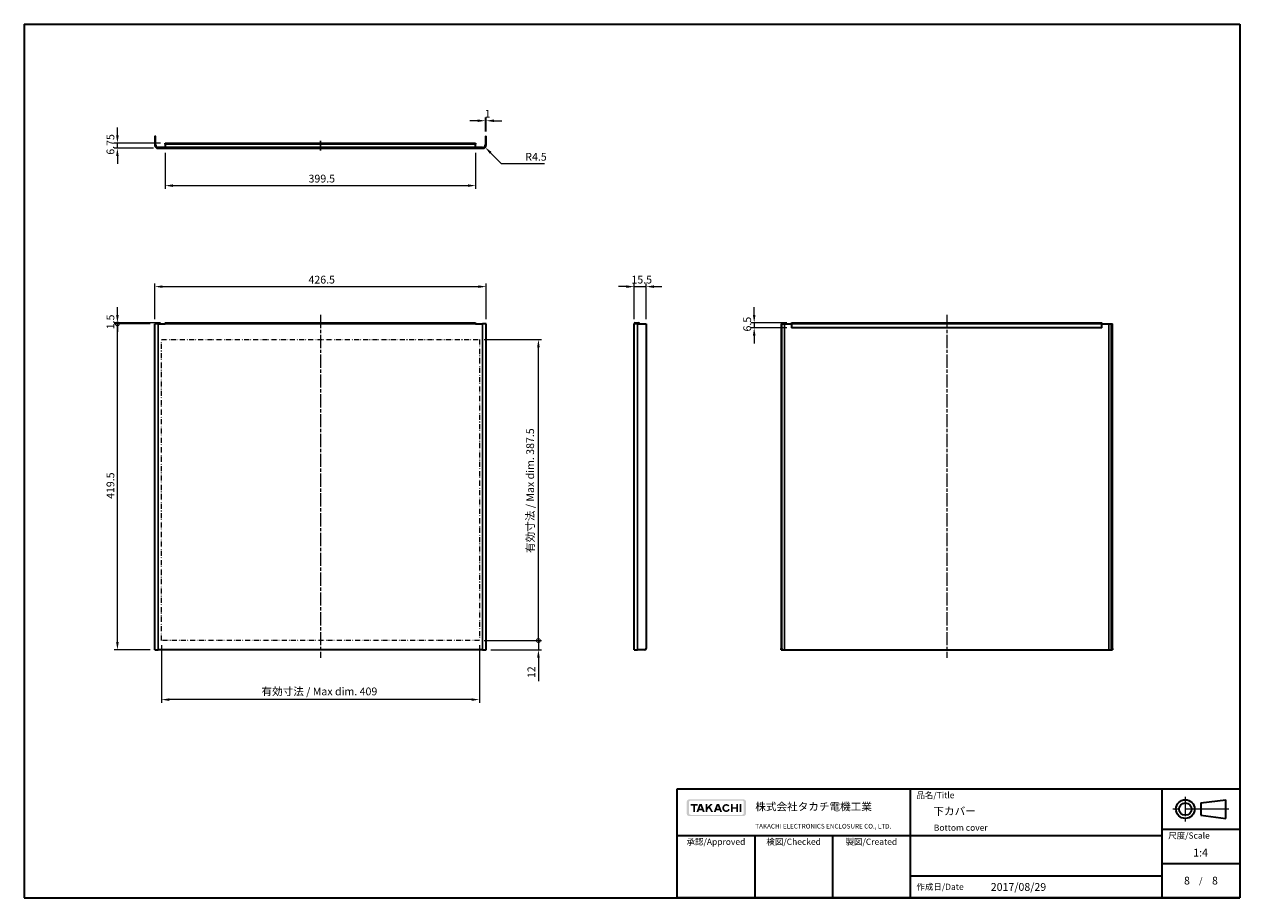
# Model space of a CAD drawing. Units: millimetres. Extents: x 0 to 12386, y 0 to 1686.
# Drawn here: x 10822 to 12386, y 0 to 1124 of the extents above; entities that cross this region are included whole.
import ezdxf
from ezdxf.enums import TextEntityAlignment as Align

# ---------------------------------------------------------------- set-up
doc = ezdxf.new("R2010")
doc.units = ezdxf.units.MM
doc.header["$LTSCALE"] = 3
for name, pattern in [('AM_ISO08W050', [18, 12, -1.5, 3, -1.5]), ('AM_ISO08W050x2', [9, 6, -0.75, 1.5, -0.75]), ('CHAIN', [0.35429999999999995, 0.2362, -0.0295, 0.0591, -0.0295]), ('DASH_DOUBLE_DOT', [0.43979999999999997, 0.24, -0.06, 0.0098, -0.06, 0.01, -0.06])]:
    doc.linetypes.add(name, pattern=pattern)
doc.layers.get('Defpoints').update_dxf_attribs({"lineweight": 25})
for name, color, linetype, lineweight in [('AM_7', 4, 'AM_ISO08W050', 25), ('Border (ISO)', 7, 'Continuous', 35), ('Centerline (ISO)', 131, 'Continuous', 18), ('Dimension (ISO)', 7, 'Continuous', 18), ('Hatch (ISO)', 1, 'Continuous', 18), ('Sketch Geometry (ISO)', 7, 'Continuous', 18), ('Title (ISO)', 7, 'Continuous', 35), ('Visible (ISO)', 7, 'Continuous', 35), ('Visible Narrow (ISO)', 7, 'Continuous', 25)]:
    doc.layers.add(name, color=color, linetype=linetype, lineweight=lineweight)
doc.styles.add('Note Text (TK)', font='txt')
doc.styles.add('文字スタイル67', font='arial.ttf')
doc.dimstyles.new('Default - Method 1b (TK)', dxfattribs={"dimscale": 3, "dimtxt": 2.5, "dimasz": 2.5, "dimexe": 1, "dimexo": 1.499999999999999, "dimgap": 1, "dimtad": 1, "dimtoh": 1, "dimrnd": 1e-08, "dimdsep": 46, "dimtxsty": 'Note Text (TK)', "dimcen": 0.09, "dimdle": 5, "dimclrd": 100, "dimclre": 100, "dimclrt": 7, "dimadec": 1, "dimazin": 1, "dimtfac": 1, "dimtmove": 0, "dimatfit": 3, "dimfxl": 1, "dimtolj": 1, "dimlwd": -1, "dimlwe": -1, "dimarcsym": 0})

# ---------------------------------------------------------------- blocks, each defined once
blk = doc.blocks.new('図面枠 tk図枠')
at = {"layer": 'Border (ISO)'}
for p, q in [((14.49999999999999, 289), (405.4999999999997, 289)), ((14.49999999999999, 289), (14.50000000000001, 8.000000000000009)), ((405.4999999999997, 289), (405.4999999999997, 8.000000000000009)), ((14.50000000000001, 8.000000000000009), (405.4999999999997, 8.000000000000009))]:
    blk.add_line(p, q, dxfattribs=at)
blk = doc.blocks.new('表題欄 tk表題欄')
at = {"layer": 'Hatch (ISO)'}
h = blk.add_hatch(color=256, dxfattribs=at)
edge = h.paths.add_edge_path(flags=0)
edge.add_arc((95.57537688673351, 236.2990653650367), 0.5958259999999997, 269.9999999999897, 360)
edge.add_line((96.17120288673351, 236.2990653650368), (96.1712028867335, 239.7107813650365))
edge.add_arc((95.5753768867335, 239.7107813650366), 0.5958259999999997, 0, 90.0000000000068)
edge.add_line((95.57537688673342, 240.3066073650366), (79.13710888673356, 240.3066073650366))
edge.add_arc((79.13710888673353, 239.7107813650366), 0.5958259999999997, 89.99999999999744, 180)
edge.add_line((78.54128288673351, 239.7107813650365), (78.54128288673331, 236.2990653650368))
edge.add_arc((79.13710888673332, 236.2990653650365), 0.5958259999999997, 180, 270.0000000000231)
edge.add_line((79.13710888673356, 235.7032393650365), (95.57537688673342, 235.7032393650367))
edge = h.paths.add_edge_path()
edge.add_line((77.83935088673356, 239.9556413650365), (77.83935088673356, 236.0542053650368))
edge.add_arc((78.54128288673346, 236.0542053650367), 0.7019319999998936, 180, 270.0000000000087)
edge.add_line((78.54128288673355, 235.3522733650368), (96.17120288673351, 235.3522733650368))
edge.add_arc((96.17120288673351, 236.0542053650367), 0.7019319999998921, 270, 360)
edge.add_line((96.8731348867334, 236.0542053650368), (96.87313488673352, 239.9556413650365))
edge.add_arc((96.1712028867336, 239.9556413650367), 0.7019319999998921, 0, 90.00000000000873)
edge.add_line((96.1712028867335, 240.6575733650367), (78.54128288673355, 240.6575733650366))
edge.add_arc((78.54128288673355, 239.9556413650365), 0.7019319999999984, 90, 180)
for points in [[(79.07181288673355, 239.1476033650369), (79.07181288673355, 238.6578833650367), (79.92066088673353, 238.6578833650367), (79.92066088673353, 236.6581933650368), (80.50832488673353, 236.6581933650368), (80.50832488673353, 238.6578833650367), (81.35717288673355, 238.6578833650367), (81.35717288673355, 239.1476033650369)], [(85.68407849525303, 236.6581933650368), (84.9434673993943, 237.8918698287545), (84.41792288673358, 237.3246628822781), (84.41792288673358, 236.6581933650368), (83.89555488673355, 236.6581933650368), (83.89555488673355, 239.1476033650369), (84.41792288673358, 239.1476033650369), (84.41792288673358, 238.0993979968839), (85.38913556809511, 239.1476033650369), (86.1069649084727, 239.1476033650369), (85.31925422435492, 238.2974470774499), (86.30334488673353, 236.6581933650368)], [(92.0914293961446, 239.1476033650369), (92.0914293961446, 236.6581933650368), (92.60971639614463, 236.6581933650368), (92.60971639614463, 237.6580383650368), (93.76872039614459, 237.6580383650368), (93.76872039614459, 236.6581933650368), (94.28700739614462, 236.6581933650368), (94.28700739614462, 239.1476033650369), (93.76872039614459, 239.1476033650369), (93.76872039614459, 238.1477583650367), (92.60971639614463, 238.1477583650367), (92.60971639614463, 239.1476033650369)], [(94.8420233961447, 239.1476033650369), (94.8420233961447, 236.6581933650368), (95.3643913961447, 236.6581933650368), (95.3643913961447, 239.1476033650369)]]:
    blk.add_hatch(color=256, dxfattribs=at).paths.add_polyline_path(points)
h = blk.add_hatch(color=256, dxfattribs=at)
h.paths.add_polyline_path([(82.59020695886475, 237.7110913650368), (81.95242681460245, 237.7110913650368), (82.27131688673356, 238.5794973650367)], flags=0)
h.paths.add_polyline_path([(82.77903014574996, 237.1968853650368), (81.76360362771717, 237.1968853650368), (81.56578886050404, 236.6581933650368), (80.94907288673355, 236.6581933650368), (81.86321688673355, 239.1476033650369), (82.67941688673353, 239.1476033650369), (83.59356088673351, 236.6581933650368), (82.97684491296302, 236.6581933650368)])
h = blk.add_hatch(color=256, dxfattribs=at)
h.paths.add_polyline_path([(87.52707281460243, 237.7110913650368), (88.16485295886469, 237.7110913650368), (87.84596288673359, 238.5794973650367)], flags=0)
h.paths.add_polyline_path([(87.14043486050403, 236.6581933650368), (87.3382496277172, 237.1968853650368), (88.35367614574989, 237.1968853650368), (88.551490912963, 236.6581933650368), (89.16820688673344, 236.6581933650368), (88.25406288673351, 239.1476033650369), (87.43786288673356, 239.1476033650369), (86.52371888673358, 236.6581933650368)])
h = blk.add_hatch(color=256, dxfattribs=at)
edge = h.paths.add_edge_path()
edge.add_arc((90.52309888673331, 237.9028983650369), 1.273272000000011, 38.55054079078439, 336.5820184016556)
edge.add_line((91.69149139614443, 237.3968543650369), (91.17255542714857, 237.6216113977801))
edge.add_ellipse((90.52309888673351, 237.9028983650369), major_axis=(0, -0.7998759999999119), ratio=0.8673469387756529, start_angle=128.5505407907963, end_angle=426.582018401653, ccw=False)
edge.add_line((91.09381514418376, 238.3576891122095), (91.51887237036831, 238.6964075050431))
at = {"layer": 'Title (ISO)'}
for p, q in [((74.70882392282105, 244.052739026017), (255.7088239228211, 244.052739026017)), ((74.70882392282105, 209.052739026017), (74.70882392282105, 244.052739026017)), ((149.7088239228211, 244.052739026017), (149.7088239228211, 209.052739026017)), ((230.7088239228211, 244.052739026017), (230.7088239228211, 209.052739026017)), ((255.7088239228211, 244.052739026017), (255.7088239228211, 209.052739026017)), ((243.2088239228211, 239.552739026017), (251.2088239228211, 240.5527390260171)), ((243.2088239228211, 239.552739026017), (243.2088239228211, 235.552739026017)), ((251.2088239228211, 234.552739026017), (251.2088239228211, 240.5527390260171)), ((243.2088239228211, 235.552739026017), (251.2088239228211, 234.552739026017)), ((230.7088239228211, 231.052739026017), (255.7088239228211, 231.052739026017)), ((74.70882392282105, 229.052739026017), (230.7088239228211, 229.052739026017)), ((99.70882392282108, 229.052739026017), (99.70882392282108, 209.052739026017)), ((124.708823922821, 229.052739026017), (124.708823922821, 209.052739026017)), ((230.7088239228211, 220.052739026017), (255.7088239228211, 220.052739026017)), ((149.7088239228211, 216.052739026017), (230.7088239228211, 216.052739026017)), ((255.7088239228211, 209.052739026017), (74.70882392282105, 209.052739026017))]:
    blk.add_line(p, q, dxfattribs=at)
at = {"layer": 'Title (ISO)', "color": 4, "linetype": 'CHAIN', "lineweight": 18, "ltscale": 8.889559745788574}
blk.add_line((238.2088239228211, 241.552739026017), (238.2088239228211, 233.552739026017), dxfattribs=at)
at = {"layer": 'Title (ISO)', "color": 4, "linetype": 'CHAIN', "lineweight": 18, "ltscale": 20.00163269042969}
blk.add_line((252.2088239228211, 237.552739026017), (234.2088239228211, 237.552739026017), dxfattribs=at)
at = {"layer": 'Title (ISO)'}
for radius in [3, 2]:
    blk.add_circle((238.2088239228211, 237.552739026017), radius, dxfattribs=at)
at = {"layer": 'Title (ISO)', "color": 1, "char_height": 2.000000029802321, "line_spacing_factor": 1.5, "style": 'Note Text (TK)'}
for s, insert, attachment_point in [('\\fＭＳ Ｐゴシック|b0|i0;\\H2.0000;品名/Title', (151.708823922821, 242.052739026017), 4), ('\\fＭＳ Ｐゴシック|b0|i0;\\H2.0000;承認/Approved', (87.20882392282108, 227.052739026017), 5), ('\\fＭＳ Ｐゴシック|b0|i0;\\H2.0000;検図/Checked', (112.208823922821, 227.052739026017), 5), ('\\fＭＳ Ｐゴシック|b0|i0;\\H2.0000;製図/Created', (137.2088239228211, 227.052739026017), 5), ('\\fＭＳ Ｐゴシック|b0|i0;\\H2.0000;尺度/Scale', (232.7088239228211, 229.052739026017), 4), ('\\fＭＳ Ｐゴシック|b0|i0;\\H2.0000;作成日/Date', (151.708823922821, 212.552739026017), 4)]:
    blk.add_mtext(s, dxfattribs=dict(at, insert=insert, attachment_point=attachment_point))
at = {"layer": 'Title (ISO)', "color": 7, "line_spacing_factor": 1.5, "style": 'Note Text (TK)'}
for s, insert, char_height, attachment_point in [('株式会社タカチ電機工業', (99.87313488673342, 238.052739026017), 2.5, 4), ('\\fArial|b0|i0;\\H1.4986;TAKACHI ELECTRONICS ENCLOSURE CO., LTD.', (99.87313488673342, 232.052739026017), 1.49859994649887, 4), ('\\fＭＳ Ｐゴシック|b0|i0;\\H2.0000;/', (243.2088239228211, 214.552739026017), 2.000000029802321, 5)]:
    blk.add_mtext(s, dxfattribs=dict(at, insert=insert, char_height=char_height, attachment_point=attachment_point))
at = {"layer": 'Title (ISO)', "color": 7}
for tag, p, height, style in [('<品名>_001', (157.367914826832, 235.6606935321021), 2.5, 'Note Text (TK)'), ('<Title>_001', (157.2777188673934, 230.5513747487906), 2.000000029802321, '文字スタイル67'), ('<ページ_No.>_001', (238.0980284456275, 213.302739026017), 2.5, 'Note Text (TK)'), ('<総ページ数>_001', (246.7997329866371, 213.302739026017), 2.5, 'Note Text (TK)'), ('作成日_001', (175.632119106648, 211.2601253517655), 2.5, 'Note Text (TK)')]:
    blk.add_attdef(tag, p, '', height=height, dxfattribs=dict(at, style=style))
at = {"layer": 'Title (ISO)', "color": 7, "style": 'Note Text (TK)'}
for tag, p in [('<尺度>', (243.2088239228211, 223.5527390260171)), ('<承認>', (87.20882392282108, 217.052739026017))]:
    blk.add_attdef(tag, text='', height=2.5, dxfattribs=at).set_placement(p, align=Align.MIDDLE_CENTER)
blk = doc.blocks.new('*D285')
at = {"layer": 'Defpoints', "color": 0}
for p in [(11416.80443684352, 786.3948460210248), (10990.30443684352, 738.3948460210246), (11416.80443684352, 738.3948460210246)]:
    blk.add_point(p, dxfattribs=at)
at = {"layer": 'Dimension (ISO)', "color": 100}
for p, q in [((10990.30443684352, 744.3948460210245), (10990.30443684352, 790.3948460210248)), ((11000.30443684352, 786.3948460210248), (11406.80443684352, 786.3948460210248)), ((11416.80443684352, 744.3948460210245), (11416.80443684352, 790.3948460210248))]:
    blk.add_line(p, q, dxfattribs=at)
for points in [[(11000.30443684352, 788.0615126876914), (11000.30443684352, 784.7281793543581), (10990.30443684352, 786.3948460210248)], [(11406.80443684352, 788.0615126876914), (11406.80443684352, 784.7281793543581), (11416.80443684352, 786.3948460210248)]]:
    blk.add_solid(points, dxfattribs=at)
at = {"layer": 'Dimension (ISO)', "color": 7, "insert": (11188.15670957079, 795.3948460210248), "char_height": 10, "attachment_point": 4, "style": 'Note Text (TK)'}
blk.add_mtext('\\A1;426.5', dxfattribs=at)
blk = doc.blocks.new('_DotSmall')
at = {"color": 0, "linetype": 'ByBlock', "const_width": 0.5}
blk.add_lwpolyline([(-0.0625, 0, 1), (0.0625, 0, 1)], format="xyb", close=True, dxfattribs=at)
blk = doc.blocks.new('*D286')
at = {"layer": 'Defpoints', "color": 0}
for p in [(10942.30443684352, 738.3948460210248), (10990.30443684352, 738.3948460210248), (10990.30443684352, 318.8948460210248)]:
    blk.add_point(p, dxfattribs=at)
at = {"layer": 'Dimension (ISO)', "color": 100}
for p, q in [((10984.30443684352, 738.3948460210248), (10938.30443684352, 738.3948460210248)), ((10942.30443684352, 328.8948460210248), (10942.30443684352, 738.3948460210248)), ((10984.30443684352, 318.8948460210248), (10938.30443684352, 318.8948460210248))]:
    blk.add_line(p, q, dxfattribs=at)
blk.add_solid([(10940.63777017685, 328.8948460210248), (10943.97110351019, 328.8948460210248), (10942.30443684352, 318.8948460210248)], dxfattribs=at)
at = {"layer": 'Dimension (ISO)', "color": 100, "xscale": 10, "yscale": 10, "zscale": 10, "rotation": 90}
blk.add_blockref('_DotSmall', (10942.30443684352, 738.3948460210248), dxfattribs=at)
at = {"layer": 'Dimension (ISO)', "color": 7, "insert": (10933.30443684352, 513.2071187482974), "char_height": 10, "attachment_point": 4, "rotation": 90, "style": 'Note Text (TK)'}
blk.add_mtext('\\A1;419.5', dxfattribs=at)
blk = doc.blocks.new('*D287')
at = {"layer": 'Defpoints', "color": 0}
for p in [(10942.30443684352, 739.894846021025), (10990.30443684352, 738.3948460210248), (11003.80443684352, 739.894846021025)]:
    blk.add_point(p, dxfattribs=at)
at = {"layer": 'Dimension (ISO)', "color": 100}
for p, q in [((10942.30443684352, 749.894846021025), (10942.30443684352, 759.894846021025)), ((10997.80443684352, 739.894846021025), (10938.30443684352, 739.894846021025)), ((10984.30443684352, 738.3948460210248), (10938.30443684352, 738.3948460210248)), ((10942.30443684352, 738.3948460210248), (10942.30443684352, 739.894846021025)), ((10942.30443684352, 738.3948460210248), (10942.30443684352, 728.3948460210248))]:
    blk.add_line(p, q, dxfattribs=at)
blk.add_solid([(10940.63777017685, 749.894846021025), (10943.97110351019, 749.894846021025), (10942.30443684352, 739.894846021025)], dxfattribs=at)
at = {"layer": 'Dimension (ISO)', "color": 100, "xscale": 10, "yscale": 10, "zscale": 10, "rotation": 90}
blk.add_blockref('_DotSmall', (10942.30443684352, 738.3948460210248), dxfattribs=at)
at = {"layer": 'Dimension (ISO)', "color": 7, "insert": (10933.30443684352, 731.5312096573854), "char_height": 10, "attachment_point": 4, "rotation": 90, "style": 'Note Text (TK)'}
blk.add_mtext('\\A1;1.5', dxfattribs=at)
blk = doc.blocks.new('*D288')
at = {"layer": 'Defpoints', "color": 0}
for p in [(10942.30443684352, 971.1500335517889), (11003.80443684352, 971.1500335517889), (10994.80443684352, 964.4000335517887)]:
    blk.add_point(p, dxfattribs=at)
at = {"layer": 'Dimension (ISO)', "color": 100}
for p, q in [((10942.30443684352, 981.1500335517887), (10942.30443684352, 991.1500335517887)), ((10997.80443684352, 971.1500335517889), (10938.30443684352, 971.1500335517889)), ((10942.30443684352, 964.4000335517887), (10942.30443684352, 971.1500335517889)), ((10988.80443684352, 964.4000335517887), (10938.30443684352, 964.4000335517887)), ((10942.30443684352, 954.4000335517887), (10942.30443684352, 944.4000335517889))]:
    blk.add_line(p, q, dxfattribs=at)
for points in [[(10940.63777017685, 981.1500335517887), (10943.97110351019, 981.1500335517887), (10942.30443684352, 971.1500335517889)], [(10940.63777017685, 954.4000335517887), (10943.97110351019, 954.4000335517887), (10942.30443684352, 964.4000335517887)]]:
    blk.add_solid(points, dxfattribs=at)
at = {"layer": 'Dimension (ISO)', "color": 7, "insert": (10933.30443684352, 956.1557153699673), "char_height": 10, "attachment_point": 4, "rotation": 90, "style": 'Note Text (TK)'}
blk.add_mtext('\\A1;6.75', dxfattribs=at)
blk = doc.blocks.new('*D289')
at = {"layer": 'Defpoints', "color": 0}
for p in [(11003.80443684352, 964.4000335517883), (11403.30443684352, 964.4000335517887), (11403.30443684352, 916.4000335517883)]:
    blk.add_point(p, dxfattribs=at)
at = {"layer": 'Dimension (ISO)', "color": 100}
for p, q in [((11003.80443684352, 958.4000335517883), (11003.80443684352, 912.4000335517882)), ((11403.30443684352, 958.4000335517886), (11403.30443684352, 912.4000335517882)), ((11013.80443684352, 916.4000335517883), (11393.30443684352, 916.4000335517883))]:
    blk.add_line(p, q, dxfattribs=at)
for points in [[(11013.80443684352, 918.0667002184549), (11013.80443684352, 914.7333668851215), (11003.80443684352, 916.4000335517883)], [(11393.30443684352, 918.0667002184549), (11393.30443684352, 914.7333668851215), (11403.30443684352, 916.4000335517883)]]:
    blk.add_solid(points, dxfattribs=at)
at = {"layer": 'Dimension (ISO)', "color": 7, "insert": (11188.27034593443, 925.4000335517883), "char_height": 10, "attachment_point": 4, "style": 'Note Text (TK)'}
blk.add_mtext('\\A1;399.5', dxfattribs=at)
blk = doc.blocks.new('*D290')
at = {"layer": 'Defpoints', "color": 0}
for p in [(11416.80443684352, 999.9000335517886), (11415.80443684352, 979.9000335517886), (11416.80443684352, 979.9000335517886)]:
    blk.add_point(p, dxfattribs=at)
at = {"layer": 'Dimension (ISO)', "color": 100}
for p, q in [((11415.80443684352, 985.9000335517887), (11415.80443684352, 1003.900033551788)), ((11416.80443684352, 985.9000335517887), (11416.80443684352, 1003.900033551788)), ((11405.80443684352, 999.9000335517886), (11395.80443684352, 999.9000335517886)), ((11415.80443684352, 999.9000335517886), (11416.80443684352, 999.9000335517886)), ((11426.80443684352, 999.9000335517886), (11436.80443684352, 999.9000335517886))]:
    blk.add_line(p, q, dxfattribs=at)
for points in [[(11405.80443684352, 1001.566700218455), (11405.80443684352, 998.233366885122), (11415.80443684352, 999.9000335517886)], [(11426.80443684352, 1001.566700218455), (11426.80443684352, 998.233366885122), (11416.80443684352, 999.9000335517886)]]:
    blk.add_solid(points, dxfattribs=at)
at = {"layer": 'Dimension (ISO)', "color": 7, "insert": (11414.79875502534, 1008.900033551788), "char_height": 10, "attachment_point": 4, "style": 'Note Text (TK)'}
blk.add_mtext('\\A1;1', dxfattribs=at)
blk = doc.blocks.new('*D291')
at = {"layer": 'Defpoints', "color": 0}
for p in [(11412.30443684352, 968.9000335517867), (11415.48641735886, 965.7180530364493)]:
    blk.add_point(p, dxfattribs=at)
at = {"layer": 'Dimension (ISO)', "color": 100}
for p, q in [((11436.69962079447, 944.5048496008567), (11422.55748517073, 958.6469852245873)), ((11491.83033612874, 944.5048496008567), (11436.69962079447, 944.5048496008567))]:
    blk.add_line(p, q, dxfattribs=at)
blk.add_solid([(11423.7359964727, 959.8254965265651), (11421.37897386875, 957.4684739226094), (11415.48641735886, 965.7180530364493)], dxfattribs=at)
at = {"layer": 'Dimension (ISO)', "color": 7, "insert": (11467.17124521965, 953.5048496008567), "char_height": 10, "attachment_point": 4, "style": 'Note Text (TK)'}
blk.add_mtext('\\A1;R4.5', dxfattribs=at)
blk = doc.blocks.new('*D292')
at = {"layer": 'Defpoints', "color": 0}
for p in [(11622.76660493531, 786.3948460210248), (11607.26660493531, 738.3948460210246), (11622.76660493531, 738.3948460210246)]:
    blk.add_point(p, dxfattribs=at)
at = {"layer": 'Dimension (ISO)', "color": 100}
for p, q in [((11597.26660493531, 786.3948460210248), (11587.26660493531, 786.3948460210248)), ((11607.26660493531, 744.3948460210245), (11607.26660493531, 790.3948460210248)), ((11607.26660493531, 786.3948460210248), (11622.76660493531, 786.3948460210248)), ((11622.76660493531, 744.3948460210245), (11622.76660493531, 790.3948460210248)), ((11632.76660493531, 786.3948460210248), (11642.76660493531, 786.3948460210248))]:
    blk.add_line(p, q, dxfattribs=at)
for points in [[(11597.26660493531, 788.0615126876914), (11597.26660493531, 784.7281793543581), (11607.26660493531, 786.3948460210248)], [(11632.76660493531, 788.0615126876914), (11632.76660493531, 784.7281793543581), (11622.76660493531, 786.3948460210248)]]:
    blk.add_solid(points, dxfattribs=at)
at = {"layer": 'Dimension (ISO)', "color": 7, "insert": (11603.76660493531, 795.3948460210248), "char_height": 10, "attachment_point": 4, "style": 'Note Text (TK)'}
blk.add_mtext('\\A1;15.5', dxfattribs=at)
blk = doc.blocks.new('*D293')
at = {"layer": 'Defpoints', "color": 0}
for p in [(10999.05443684352, 330.8948460210246), (11408.05443684352, 330.8948460210247), (10999.05443684352, 254.8948460210246)]:
    blk.add_point(p, dxfattribs=at)
at = {"layer": 'Dimension (ISO)', "color": 100}
for p, q in [((10999.05443684352, 324.8948460210247), (10999.05443684352, 250.8948460210246)), ((11408.05443684352, 324.8948460210247), (11408.05443684352, 250.8948460210246)), ((11398.05443684352, 254.8948460210246), (11009.05443684352, 254.8948460210246))]:
    blk.add_line(p, q, dxfattribs=at)
for points in [[(11009.05443684352, 256.5615126876913), (11009.05443684352, 253.2281793543579), (10999.05443684352, 254.8948460210246)], [(11398.05443684352, 256.5615126876913), (11398.05443684352, 253.2281793543579), (11408.05443684352, 254.8948460210246)]]:
    blk.add_solid(points, dxfattribs=at)
at = {"layer": 'Dimension (ISO)', "color": 7, "insert": (11127.67375502534, 265.4857551119337), "char_height": 10, "attachment_point": 4, "style": 'Note Text (TK)'}
blk.add_mtext('\\A1;\\fＭＳ Ｐゴシック|b0|i0;\\H10.0000;有効寸法 / Max dim. 409', dxfattribs=at)
blk = doc.blocks.new('*D294')
at = {"layer": 'Defpoints', "color": 0}
for p in [(11408.05443684352, 330.8948460210248), (11484.05443684352, 330.8948460210248), (11416.80443684352, 318.8948460210248)]:
    blk.add_point(p, dxfattribs=at)
at = {"layer": 'Dimension (ISO)', "color": 100}
for p, q in [((11484.05443684352, 330.8948460210248), (11484.05443684352, 350.8948460210248)), ((11414.05443684352, 330.8948460210248), (11488.05443684352, 330.8948460210248)), ((11484.05443684352, 330.8948460210248), (11484.05443684352, 318.8948460210248)), ((11422.80443684352, 318.8948460210248), (11488.05443684352, 318.8948460210248)), ((11484.05443684352, 308.8948460210248), (11484.05443684352, 278.6221185654227))]:
    blk.add_line(p, q, dxfattribs=at)
blk.add_solid([(11482.38777017685, 308.8948460210248), (11485.72110351019, 308.8948460210248), (11484.05443684352, 318.8948460210248)], dxfattribs=at)
at = {"layer": 'Dimension (ISO)', "color": 100, "xscale": 10, "yscale": 10, "zscale": 10, "rotation": 270}
blk.add_blockref('_DotSmall', (11484.05443684352, 330.8948460210248), dxfattribs=at)
at = {"layer": 'Dimension (ISO)', "color": 7, "insert": (11475.05443684352, 282.6221185654194), "char_height": 10, "attachment_point": 4, "rotation": 90, "style": 'Note Text (TK)'}
blk.add_mtext('\\A1;12', dxfattribs=at)
blk = doc.blocks.new('*D295')
at = {"layer": 'Defpoints', "color": 0}
for p in [(11408.05443684352, 718.3948460210248), (11484.05443684352, 718.3948460210248), (11408.05443684352, 330.8948460210248)]:
    blk.add_point(p, dxfattribs=at)
at = {"layer": 'Dimension (ISO)', "color": 100}
for p, q in [((11414.05443684352, 718.3948460210248), (11488.05443684352, 718.3948460210248)), ((11484.05443684352, 330.8948460210248), (11484.05443684352, 708.3948460210248)), ((11414.05443684352, 330.8948460210248), (11488.05443684352, 330.8948460210248))]:
    blk.add_line(p, q, dxfattribs=at)
blk.add_solid([(11482.38777017685, 708.3948460210248), (11485.72110351019, 708.3948460210248), (11484.05443684352, 718.3948460210248)], dxfattribs=at)
at = {"layer": 'Dimension (ISO)', "color": 100, "xscale": 10, "yscale": 10, "zscale": 10, "rotation": 270}
blk.add_blockref('_DotSmall', (11484.05443684352, 330.8948460210248), dxfattribs=at)
at = {"layer": 'Dimension (ISO)', "color": 7, "insert": (11473.46352775261, 443.6621187482971), "char_height": 10, "attachment_point": 4, "rotation": 90, "style": 'Note Text (TK)'}
blk.add_mtext('\\A1;\\fＭＳ Ｐゴシック|b0|i0;\\H10.0000;有効寸法 / Max dim. 387.5', dxfattribs=at)
blk = doc.blocks.new('*D296')
at = {"layer": 'Defpoints', "color": 0}
for p in [(11809.75091815288, 739.894846021025), (11761.75091815288, 733.394846021025), (11809.75091815288, 733.394846021025)]:
    blk.add_point(p, dxfattribs=at)
at = {"layer": 'Dimension (ISO)', "color": 100}
for p, q in [((11761.75091815288, 749.894846021025), (11761.75091815288, 759.894846021025)), ((11803.75091815288, 739.894846021025), (11757.75091815288, 739.894846021025)), ((11761.75091815288, 739.894846021025), (11761.75091815288, 733.394846021025)), ((11803.75091815288, 733.394846021025), (11757.75091815288, 733.394846021025)), ((11761.75091815288, 723.394846021025), (11761.75091815288, 713.394846021025))]:
    blk.add_line(p, q, dxfattribs=at)
for points in [[(11760.08425148621, 749.894846021025), (11763.41758481955, 749.894846021025), (11761.75091815288, 739.894846021025)], [(11760.08425148621, 723.394846021025), (11763.41758481955, 723.394846021025), (11761.75091815288, 733.394846021025)]]:
    blk.add_solid(points, dxfattribs=at)
at = {"layer": 'Dimension (ISO)', "color": 7, "insert": (11752.75091815288, 728.6618914755671), "char_height": 10, "attachment_point": 4, "rotation": 90, "style": 'Note Text (TK)'}
blk.add_mtext('\\A1;6.5', dxfattribs=at)

msp = doc.modelspace()

# ---------------------------------------------------------------- linework, layer by layer
at = {"layer": 'AM_7', "linetype": 'AM_ISO08W050x2'}
msp.add_line((11203.55443684352, 961.4000335517882), (11203.55443684352, 974.1500335517882), dxfattribs=at)
at = {"layer": 'Centerline (ISO)', "linetype": 'CHAIN', "ltscale": 23.99096870422363}
for p, q in [((11203.55443684352, 749.8948460210248), (11203.55443684352, 308.8948460210247)), ((12009.50091815288, 749.8948460210248), (12009.50091815288, 308.8948460210247))]:
    msp.add_line(p, q, dxfattribs=at)
at = {"layer": 'Sketch Geometry (ISO)', "color": 4, "linetype": 'DASH_DOUBLE_DOT', "lineweight": 18, "ltscale": 8.942001342773438}
for p, q in [((10999.05443684352, 718.3948460210245), (11408.05443684352, 718.3948460210245)), ((11408.05443684352, 330.8948460210247), (10999.05443684352, 330.8948460210246))]:
    msp.add_line(p, q, dxfattribs=at)
at = {"layer": 'Sketch Geometry (ISO)', "color": 4, "linetype": 'DASH_DOUBLE_DOT', "lineweight": 18, "ltscale": 9.177940368652344}
for p, q in [((10999.05443684352, 330.8948460210246), (10999.05443684352, 718.3948460210245)), ((11408.05443684352, 718.3948460210245), (11408.05443684352, 330.8948460210247))]:
    msp.add_line(p, q, dxfattribs=at)
at = {"layer": 'Visible (ISO)'}
for p, q in [((10990.30443684352, 979.9000335517883), (10990.30443684352, 968.9000335517883)), ((10991.30443684352, 979.9000335517883), (10990.30443684352, 979.9000335517883)), ((10991.30443684352, 968.9000335517883), (10991.30443684352, 979.9000335517883)), ((11003.80443684352, 971.1500335517882), (11403.30443684352, 971.1500335517886)), ((11003.80443684352, 969.6500335517892), (11003.80443684352, 971.1500335517882)), ((11403.30443684352, 971.1500335517886), (11403.30443684352, 969.6500335517892)), ((11415.80443684352, 979.9000335517886), (11416.80443684352, 979.9000335517886)), ((11415.80443684352, 979.9000335517886), (11415.80443684352, 968.9000335517887)), ((11416.80443684352, 968.9000335517887), (11416.80443684352, 979.9000335517886)), ((11003.80443684352, 965.4000335517883), (10994.80443684352, 965.4000335517883)), ((10994.80443684352, 964.4000335517883), (11003.80443684352, 964.4000335517883)), ((11003.80443684352, 969.6500335517892), (11003.80443684352, 965.9000335517887)), ((11003.80443684352, 964.4000335517883), (11003.80443684352, 965.9000335517887)), ((11003.80443684352, 964.4000335517883), (11403.30443684352, 964.4000335517887)), ((11403.30443684352, 965.9000335517891), (11403.30443684352, 969.6500335517892)), ((11403.30443684352, 965.9000335517891), (11403.30443684352, 964.4000335517887)), ((11412.30443684352, 965.4000335517887), (11403.30443684352, 965.4000335517887)), ((11403.30443684352, 964.4000335517887), (11412.30443684352, 964.4000335517883)), ((10990.30443684352, 318.8948460210247), (10990.30443684352, 738.3948460210246)), ((10994.80443684352, 738.3948460210246), (10990.30443684352, 738.3948460210246)), ((10994.80443684352, 738.3948460210246), (11003.80443684352, 738.3948460210246)), ((11003.80443684352, 738.3948460210246), (11003.80443684352, 739.8948460210248)), ((11003.80443684352, 739.8948460210248), (11403.30443684352, 739.8948460210248)), ((11403.30443684352, 739.8948460210248), (11403.30443684352, 738.3948460210246)), ((11403.30443684352, 738.3948460210246), (11412.30443684352, 738.3948460210246)), ((11416.80443684352, 738.3948460210246), (11412.30443684352, 738.3948460210246)), ((11416.80443684352, 318.8948460210247), (11416.80443684352, 738.3948460210246)), ((11607.26660493531, 318.8948460210247), (11607.26660493531, 738.3948460210246)), ((11611.76660493531, 738.3948460210246), (11607.26660493531, 738.3948460210246)), ((11608.76660493531, 739.8948460210248), (11612.51660493531, 739.8948460210248)), ((11612.51660493531, 738.8948460210248), (11608.76660493531, 738.8948460210248)), ((11611.76660493531, 738.3948460210246), (11622.76660493531, 738.3948460210246)), ((11622.76660493531, 738.3948460210246), (11622.76660493531, 320.8948460210247)), ((11796.25091815288, 738.3948460210246), (11796.25091815288, 320.8948460210247)), ((11797.25091815288, 738.3948460210246), (11796.25091815288, 738.3948460210246)), ((11797.25091815288, 738.3948460210246), (11800.75091815288, 738.3948460210246)), ((11797.25091815288, 320.8948460210247), (11797.25091815288, 738.3948460210246)), ((11800.75091815288, 738.3948460210246), (11809.75091815287, 738.3948460210246)), ((11809.75091815288, 739.8948460210248), (12209.25091815288, 739.8948460210248)), ((11809.75091815288, 738.3948460210246), (11809.75091815288, 739.8948460210248)), ((11809.75091815288, 738.3948460210246), (11809.75091815288, 733.3948460210248)), ((12209.25091815288, 739.8948460210244), (12209.25091815288, 738.3948460210246)), ((12209.25091815288, 733.394846021025), (12209.25091815288, 738.3948460210246)), ((12209.25091815287, 738.3948460210246), (12218.25091815287, 738.3948460210246)), ((12218.25091815287, 738.3948460210246), (12221.75091815288, 738.3948460210246)), ((12221.75091815288, 738.3948460210246), (12222.75091815288, 738.3948460210246)), ((12221.75091815288, 320.8948460210247), (12221.75091815288, 738.3948460210246)), ((12222.75091815288, 320.8948460210247), (12222.75091815288, 738.3948460210246)), ((12209.25091815288, 733.394846021025), (11809.75091815288, 733.3948460210248)), ((10990.30443684352, 318.8948460210247), (10994.80443684352, 318.8948460210247)), ((11412.30443684352, 318.8948460210247), (10994.80443684352, 318.8948460210247)), ((11412.30443684352, 318.8948460210247), (11416.80443684352, 318.8948460210247)), ((11607.26660493531, 318.8948460210247), (11611.76660493531, 318.8948460210247)), ((11620.76660493531, 318.8948460210247), (11611.76660493531, 318.8948460210247)), ((11796.25091815288, 318.8948460210247), (11796.25091815288, 320.8948460210247)), ((11796.25091815288, 318.8948460210247), (11797.25091815288, 318.8948460210247)), ((11797.25091815288, 320.8948460210247), (11797.25091815288, 318.8948460210247)), ((11797.25091815288, 318.8948460210247), (11800.75091815288, 318.8948460210247)), ((11800.75091815288, 318.8948460210247), (12218.25091815287, 318.8948460210247)), ((12218.25091815287, 318.8948460210247), (12221.75091815288, 318.8948460210247)), ((12221.75091815288, 318.8948460210247), (12221.75091815288, 320.8948460210247)), ((12221.75091815288, 318.8948460210247), (12222.75091815288, 318.8948460210247)), ((12222.75091815288, 320.8948460210247), (12222.75091815288, 318.8948460210247))]:
    msp.add_line(p, q, dxfattribs=at)
for centre, radius, start, end in [((10994.80443684352, 968.9000335517883), 4.500000000000028, 180, 270), ((10994.80443684352, 968.9000335517883), 3.499999999999961, 180, 270), ((11412.30443684352, 968.9000335517887), 3.499999999999977, 270, 0), ((11412.30443684352, 968.9000335517887), 4.499999999999971, 270, 0), ((11608.76660493531, 738.3948460210248), 1.500000000000041, 90, 180), ((11608.76660493531, 738.3948460210246), 0.5000000000001137, 90, 180), ((11612.51660493531, 738.3948460210249), 1.499999999999842, 0, 90), ((11612.51660493531, 738.3948460210249), 0.499999999999783, 0, 90), ((11620.76660493531, 320.8948460210247), 2.000000000000005, 270, 0)]:
    msp.add_arc(centre, radius, start, end, dxfattribs=at)
at = {"layer": 'Visible Narrow (ISO)'}
for p, q in [((10990.30443684352, 968.9000335517883), (10991.30443684352, 968.9000335517883)), ((10994.80443684352, 964.4000335517883), (10994.80443684352, 965.4000335517883)), ((11403.30443684352, 969.6500335517892), (11003.80443684352, 969.6500335517892)), ((11003.80443684352, 965.9000335517887), (11403.30443684352, 965.9000335517891)), ((11412.30443684352, 964.4000335517883), (11412.30443684352, 965.4000335517887)), ((11416.80443684352, 968.9000335517887), (11415.80443684352, 968.9000335517887)), ((10994.80443684352, 318.8948460210247), (10994.80443684352, 738.3948460210246)), ((11003.80443684352, 738.3948460210246), (11403.30443684352, 738.3948460210246)), ((11412.30443684352, 318.8948460210247), (11412.30443684352, 738.3948460210246)), ((11611.76660493531, 318.8948460210247), (11611.76660493531, 738.3948460210246)), ((11800.75091815288, 738.3948460210246), (11800.75091815288, 318.8948460210247)), ((12209.25091815288, 738.3948460210246), (11809.75091815288, 738.3948460210246)), ((12218.25091815287, 738.3948460210246), (12218.25091815287, 318.8948460210247)), ((11797.25091815288, 320.8948460210247), (11796.25091815288, 320.8948460210247)), ((12222.75091815288, 320.8948460210247), (12221.75091815288, 320.8948460210247))]:
    msp.add_line(p, q, dxfattribs=at)

# ---------------------------------------------------------------- block references
at = {"xscale": 4, "yscale": 4, "zscale": 4}
msp.add_blockref('図面枠 tk図枠', (10764.5, -31.99999999999923), dxfattribs=at)
ref = msp.add_blockref('表題欄 tk表題欄', (11363.66470430871, -836.2109561040671), dxfattribs=dict(xscale=4, yscale=4, zscale=4))
ref.add_attrib('<品名>_001', '下カバー', (11992.34090905873, 106.374999841676), dxfattribs={"layer": 'Title (ISO)', "color": 7, "height": 10, "style": 'Note Text (TK)'})
ref.add_attrib('<尺度>_001', '1:4', (12326.6704542686, 53.00000000000091), dxfattribs={"layer": 'Title (ISO)', "color": 7, "height": 10, "style": 'Note Text (TK)'})
ref.add_attrib('作成日_001', '2017/08/29', (12066.1931807353, 8.82954530299473), dxfattribs={"layer": 'Title (ISO)', "color": 7, "height": 10, "style": 'Note Text (TK)'})
ref.add_attrib('<Title>_001', 'Bottom cover', (11992.86289219457, 86.13096854154678), dxfattribs={"layer": 'Title (ISO)', "color": 7, "height": 8.00000011920929, "style": '文字スタイル67'})
ref.add_attrib('<ページ_No.>_001', '8', (12314.86363625526, 17.00000000000082), dxfattribs={"layer": 'Title (ISO)', "color": 7, "height": 10, "style": 'Note Text (TK)'})
ref.add_attrib('<総ページ数>_001', '8', (12350.86363625526, 17.00000000000082), dxfattribs={"layer": 'Title (ISO)', "color": 7, "height": 10, "style": 'Note Text (TK)'})

# ---------------------------------------------------------------- dimensions: what is measured, and where the dimension line sits
at = {"layer": 'Dimension (ISO)', "color": 100}
for base, p1, p2, angle, override, picture, middle in [((11416.80443684352, 999.9000335517886), (11415.80443684352, 979.9000335517886), (11416.80443684352, 979.9000335517886), 180, {"dimscale": 0, "dimtxt": 10, "dimasz": 10, "dimexe": 4, "dimexo": 5.999999999999999, "dimgap": 4, "dimtoh": 0, "dimdec": 2, "dimcen": 0.36, "dimtol": 0, "dimlim": 0, "dimtp": 0, "dimtm": 0, "dimtdec": 2, "dimtix": 0, "dimtofl": 1, "dimtmove": 0, "dimatfit": 1}, '*D290', (11416.30443684352, 999.9000335517886)), ((10942.30443684352, 971.1500335517889), (10994.80443684352, 964.4000335517883), (11003.80443684352, 971.1500335517882), 270, {"dimscale": 0, "dimtxt": 10, "dimasz": 10, "dimexe": 4, "dimexo": 5.999999999999999, "dimgap": 4, "dimtoh": 0, "dimdec": 2, "dimcen": 0.36, "dimtol": 0, "dimlim": 0, "dimtp": 0, "dimtm": 0, "dimtdec": 2, "dimtix": 0, "dimtofl": 1, "dimtmove": 0, "dimatfit": 1}, '*D288', (10942.30443684352, 967.7750335517854)), ((11403.30443684352, 916.4000335517883), (11003.80443684352, 964.4000335517883), (11403.30443684352, 964.4000335517887), 180, {"dimscale": 0, "dimtxt": 10, "dimasz": 10, "dimexe": 4, "dimexo": 5.999999999999999, "dimgap": 4, "dimtoh": 0, "dimdec": 2, "dimcen": 0.36, "dimtol": 0, "dimlim": 0, "dimtp": 0, "dimtm": 0, "dimtdec": 2, "dimtix": 0, "dimtofl": 0, "dimtmove": 0, "dimatfit": 1}, '*D289', (11203.55443684352, 916.4000335517883)), ((10942.30443684352, 739.894846021025), (10990.30443684352, 738.3948460210246), (11003.80443684352, 739.8948460210248), 90, {"dimscale": 0, "dimtxt": 10, "dimasz": 10, "dimexe": 4, "dimexo": 5.999999999999999, "dimgap": 4, "dimtoh": 0, "dimdec": 2, "dimblk1": 'DotSmall', "dimsah": 1, "dimcen": 0.36, "dimdle": 0, "dimtol": 0, "dimlim": 0, "dimtp": 0, "dimtm": 0, "dimtdec": 2, "dimtix": 0, "dimtofl": 1, "dimtmove": 0, "dimatfit": 1}, '*D287', (10942.30443684352, 739.1448460210217)), ((11761.75091815288, 733.394846021025), (11809.75091815288, 739.8948460210248), (11809.75091815288, 733.3948460210248), 270, {"dimscale": 0, "dimtxt": 10, "dimasz": 10, "dimexe": 4, "dimexo": 5.999999999999999, "dimgap": 4, "dimtoh": 0, "dimdec": 2, "dimcen": 0.36, "dimtol": 0, "dimlim": 0, "dimtp": 0, "dimtm": 0, "dimtdec": 2, "dimtix": 0, "dimtofl": 1, "dimtmove": 0, "dimatfit": 1}, '*D296', (11761.75091815288, 736.6448460210216)), ((10942.30443684352, 738.3948460210248), (10990.30443684352, 318.8948460210247), (10990.30443684352, 738.3948460210246), 90, {"dimscale": 0, "dimtxt": 10, "dimasz": 10, "dimexe": 4, "dimexo": 5.999999999999999, "dimgap": 4, "dimtoh": 0, "dimdec": 2, "dimblk2": 'DotSmall', "dimsah": 1, "dimcen": 0.36, "dimdle": 0, "dimtol": 0, "dimlim": 0, "dimtp": 0, "dimtm": 0, "dimtdec": 2, "dimtix": 0, "dimtofl": 0, "dimtmove": 0, "dimatfit": 1}, '*D286', (10942.30443684352, 528.6048460210247)), ((11484.05443684352, 330.8948460210248), (11416.80443684352, 318.8948460210247), (11408.05443684352, 330.8948460210247), 90, {"dimscale": 0, "dimtxt": 10, "dimasz": 10, "dimexe": 4, "dimexo": 5.999999999999999, "dimgap": 4, "dimtoh": 0, "dimdec": 2, "dimblk2": 'DotSmall', "dimsah": 1, "dimcen": 0.36, "dimdle": 0, "dimtol": 0, "dimlim": 0, "dimtp": 0, "dimtm": 0, "dimtdec": 2, "dimtix": 0, "dimtofl": 1, "dimtmove": 0, "dimatfit": 1}, '*D294', (11484.05443684352, 288.758482201783))]:
    dim = msp.add_linear_dim(base=base, p1=p1, p2=p2, angle=angle, dimstyle='Default - Method 1b (TK)', override=override, dxfattribs=at)
    dim.commit()
    dim.dimension.update_dxf_attribs({"geometry": picture, "text_midpoint": middle, "dimtype": 160})
dim = msp.add_radius_dim(center=(11412.30443684352, 968.9000335517867), mpoint=(11415.48641735886, 965.7180530364493), dimstyle='Default - Method 1b (TK)', override={"dimscale": 0, "dimtxt": 10, "dimasz": 10, "dimexe": 4, "dimexo": 5.999999999999999, "dimgap": 4, "dimtih": 1, "dimdec": 2, "dimlfac": 1.000000000000013, "dimcen": 0, "dimtol": 0, "dimlim": 0, "dimtp": 0, "dimtm": 0, "dimtdec": 2, "dimtix": 0, "dimtofl": 0, "dimtmove": 0, "dimatfit": 3}, dxfattribs=at)
dim.commit()
dim.dimension.update_dxf_attribs({"geometry": '*D291', "text_midpoint": (11479.5007906742, 944.5048496008567), "dimtype": 164})
for base, p1, p2, override, picture, middle in [((11416.80443684352, 786.3948460210248), (10990.30443684352, 738.3948460210246), (11416.80443684352, 738.3948460210246), {"dimscale": 0, "dimtxt": 10, "dimasz": 10, "dimexe": 4, "dimexo": 5.999999999999999, "dimgap": 4, "dimtoh": 0, "dimdec": 2, "dimcen": 0.36, "dimtol": 0, "dimlim": 0, "dimtp": 0, "dimtm": 0, "dimtdec": 2, "dimtix": 0, "dimtofl": 0, "dimtmove": 0, "dimatfit": 1}, '*D285', (11203.55443684352, 786.3948460210248)), ((11622.76660493531, 786.3948460210248), (11607.26660493531, 738.3948460210246), (11622.76660493531, 738.3948460210246), {"dimscale": 0, "dimtxt": 10, "dimasz": 10, "dimexe": 4, "dimexo": 5.999999999999999, "dimgap": 4, "dimtoh": 0, "dimdec": 2, "dimcen": 0.36, "dimtol": 0, "dimlim": 0, "dimtp": 0, "dimtm": 0, "dimtdec": 2, "dimtix": 0, "dimtofl": 1, "dimtmove": 0, "dimatfit": 1}, '*D292', (11615.01660493531, 786.3948460210248))]:
    dim = msp.add_linear_dim(base=base, p1=p1, p2=p2, dimstyle='Default - Method 1b (TK)', override=override, dxfattribs=at)
    dim.commit()
    dim.dimension.update_dxf_attribs({"geometry": picture, "text_midpoint": middle, "dimtype": 160})
for base, p2, angle, override, picture, middle in [((11484.05443684352, 718.3948460210248), (11408.05443684352, 718.3948460210245), 90, {"dimscale": 0, "dimtxt": 10, "dimasz": 10, "dimexe": 4, "dimexo": 5.999999999999999, "dimgap": 4, "dimtoh": 0, "dimdec": 2, "dimblk1": 'DotSmall', "dimsah": 1, "dimcen": 0.36, "dimdle": 0, "dimtol": 0, "dimlim": 0, "dimtp": 0, "dimtm": 0, "dimtdec": 2, "dimtix": 0, "dimtofl": 0, "dimtmove": 0, "dimatfit": 1}, '*D295', (11484.05443684352, 524.6848460210244)), ((10999.05443684352, 254.8948460210246), (10999.05443684352, 330.8948460210246), 180, {"dimscale": 0, "dimtxt": 10, "dimasz": 10, "dimexe": 4, "dimexo": 5.999999999999999, "dimgap": 4, "dimtoh": 0, "dimdec": 2, "dimcen": 0.36, "dimtol": 0, "dimlim": 0, "dimtp": 0, "dimtm": 0, "dimtdec": 2, "dimtix": 0, "dimtofl": 0, "dimtmove": 0, "dimatfit": 1}, '*D293', (11203.55443684352, 254.8948460210246))]:
    dim = msp.add_linear_dim(base=base, p1=(11408.05443684352, 330.8948460210247), p2=p2, angle=angle, text='\\fＭＳ Ｐゴシック|b0|i0;\\H10.0000;有効寸法 / Max dim. <>', dimstyle='Default - Method 1b (TK)', override=override, dxfattribs=at)
    dim.commit()
    dim.dimension.update_dxf_attribs({"geometry": picture, "text_midpoint": middle, "dimtype": 160})

doc.saveas('drawing.dxf')
